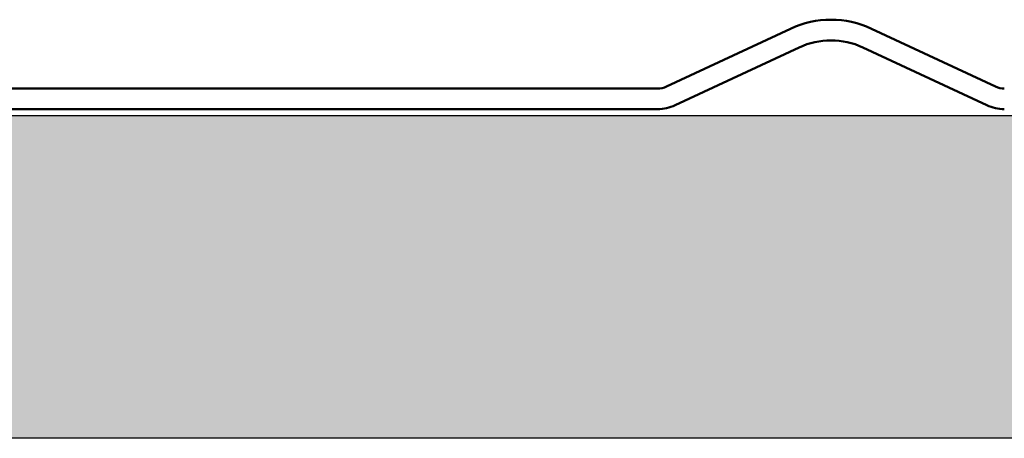
# Model space of a CAD drawing. Units: inches. Extents: x 1.2 to 66.8, y 1.2 to 42.8.
# Drawn here: x 53 to 54.5, y 14.4 to 15.1 of the extents above; entities that cross this region are included whole.
import ezdxf

# ---------------------------------------------------------------- set-up
doc = ezdxf.new("R2010")
doc.units = ezdxf.units.IN
doc.header["$LTSCALE"] = 4
doc.header["$MEASUREMENT"] = 0
for name, color, linetype, lineweight in [('Hatch (ANSI)', 7, 'Continuous', 18), ('Sketch Geometry (ANSI)', 7, 'Continuous', 25), ('Visible (ANSI)', 7, 'Continuous', 50)]:
    doc.layers.add(name, color=color, linetype=linetype, lineweight=lineweight)

msp = doc.modelspace()

# ---------------------------------------------------------------- hatches: boundary and pattern name
at = {"layer": 'Hatch (ANSI)', "true_color": 0x804000}
h = msp.add_hatch(dxfattribs=at)
h.set_pattern_fill('INSUL', color=36, scale=2, style=0, pattern_type=2)
h.paths.add_polyline_path([(64.03459, 14.91444), (64.03459, 14.41444), (4.03459, 14.41444), (4.03459, 14.91444)])

# ---------------------------------------------------------------- linework, layer by layer
at = {"layer": 'Sketch Geometry (ANSI)', "color": 36, "true_color": 0x804000}
for p, q in [((4.03459, 14.91444), (64.03459, 14.91444)), ((64.03459, 14.41444), (4.03459, 14.41444))]:
    msp.add_line(p, q, dxfattribs=at)
at = {"layer": 'Visible (ANSI)', "color": 5, "true_color": 0x0000ff}
for p, q in [((54.18172, 15.04914), (53.98935, 14.95944)), ((54.49969, 14.95944), (54.30732, 15.04914)), ((54.00288, 14.93044), (54.19524, 15.02014)), ((54.2938, 15.02014), (54.48616, 14.93044)), ((53.97583, 14.95644), (51.96137, 14.95644)), ((51.96137, 14.92444), (53.97583, 14.92444))]:
    msp.add_line(p, q, dxfattribs=at)
for centre, radius, start, end in [((54.24452, 14.91447), 0.1486, 65, 115), ((54.24452, 14.91447), 0.1166, 65, 115), ((53.97583, 14.98844), 0.032, 270, 295), ((54.51321, 14.98844), 0.032, 245, 270), ((53.97583, 14.98844), 0.064, 270, 295), ((54.51321, 14.98844), 0.064, 245, 270)]:
    msp.add_arc(centre, radius, start, end, dxfattribs=at)

doc.saveas('drawing.dxf')
